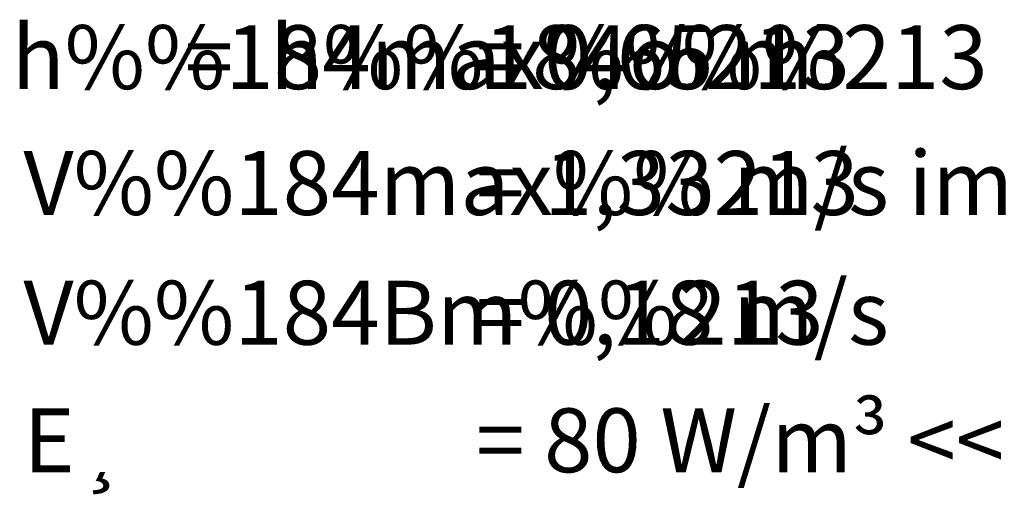
# Model space of a CAD drawing. Units: metres. Extents: x 101552 to 3346638, y 167557 to 5448700.
# Drawn here: x 3346555 to 3346594, y 5448605 to 5448624 of the extents above; entities that cross this region are included whole.
import ezdxf

# ---------------------------------------------------------------- set-up
doc = ezdxf.new("R2010")
doc.units = ezdxf.units.M
doc.layers.add('IBE_Text_PB', color=7, linetype='CONTINUOUS')
doc.styles.add('IBE_STEMPEL_ISOCP', font='isocp.shx')

msp = doc.modelspace()

# ---------------------------------------------------------------- texts
at = {"layer": 'IBE_Text_PB', "color": 1, "style": 'IBE_STEMPEL_ISOCP'}
for s, p in [('h%%184max%%213', (3346554.717, 5448621.023)), ('h%%184o%%213', (3346564.814, 5448621.023)), ('= 0,65 m', (3346572.871, 5448621.023)), ('=', (3346561.486, 5448621.023)), ('= 1,33 m/s im Bereich der Steingruppen ', (3346572.871, 5448616.099)), ('V%%184max%%213', (3346555.176, 5448616.099)), ('V%%184Bm%%213', (3346555.176, 5448611.025)), ('= 0,18 m/s', (3346572.871, 5448611.025)), ('= 80 W/m³ << 200 W/m³', (3346572.871, 5448606.033)), ('E¸', (3346555.176, 5448606.033))]:
    msp.add_text(s, height=2.5, dxfattribs=at).set_placement(p)

doc.saveas('drawing.dxf')
